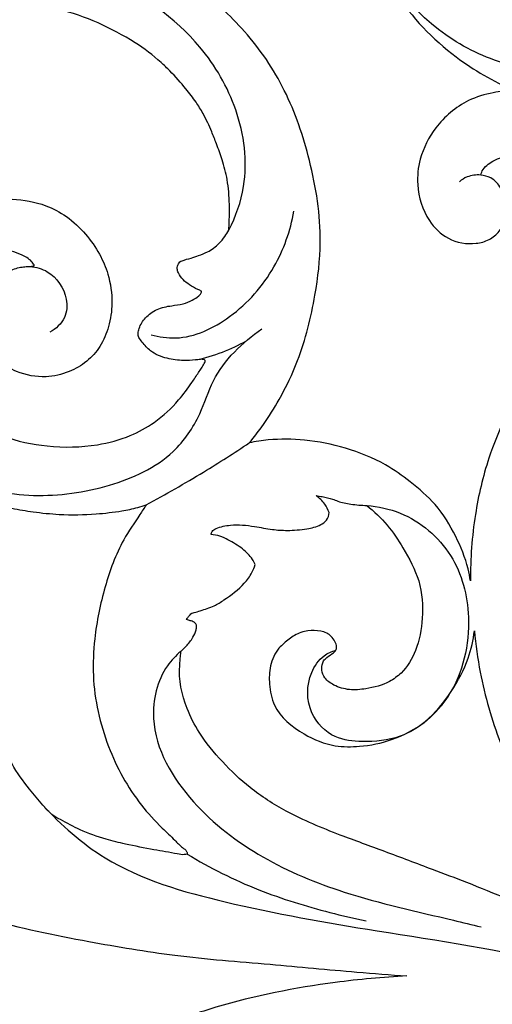
# Model space of a CAD drawing. Units: millimetres. Extents: x 8751 to 14751, y 8351 to 11351.
# Drawn here: x 10657 to 10795, y 10028 to 10315 of the extents above; entities that cross this region are included whole.
import ezdxf

# ---------------------------------------------------------------- set-up
doc = ezdxf.new("R2010")
doc.units = ezdxf.units.MM
doc.header["$MEASUREMENT"] = 0
doc.layers.get('0').update_dxf_attribs({"lineweight": 5})
doc.layers.add('Default', color=7, linetype='Continuous')

# ---------------------------------------------------------------- blocks, each defined once
blk = doc.blocks.new('N-354L_1800_600')
at = {"layer": 'Default'}
for points, knots in [([(1958.86, 1809.11), (1958.15, 1809.12), (1956, 1808.94), (1951.46, 1806.43), (1948.02, 1801.43), (1945.39, 1795.44), (1945.55, 1790.33), (1945.86, 1786), (1944.56, 1783.12), (1941.41, 1779.43), (1936.08, 1775.18), (1929.58, 1766.94), (1923.32, 1756.37), (1919.61, 1743.82), (1917.68, 1732.08), (1917.74, 1720.62), (1918.44, 1709.45), (1922.99, 1694.44), (1931.11, 1676.28), (1947.29, 1659.39), (1960.42, 1651.81), (1966.32, 1649.27)], [4133.012208, 4133.012208, 4133.012208, 4133.012208, 4135.133124, 4139.402045, 4148.024345, 4152.876826, 4158.735561, 4163.154925, 4165.622785, 4167.98585, 4177.670322, 4185.944124, 4199.311493, 4214.270381, 4224.902339, 4234.899294, 4248.600592, 4258.260597, 4281.818434, 4307.613754, 4326.886478, 4326.886478, 4326.886478, 4326.886478]), ([(2040.62, 1677.17), (2037.63, 1673.6), (2024.95, 1661.02), (1997.09, 1651.95), (1967.15, 1654.53), (1939.16, 1667.55), (1926.54, 1685.86), (1921.76, 1698.92)], [0, 0, 0, 0, 13.955742, 53.060737, 82.749486, 102.466137, 144.173069, 144.173069, 144.173069, 144.173069]), ([(1883.26, 1608.41), (1885.32, 1612.4), (1889.41, 1623.92), (1886.77, 1643.61), (1873.57, 1666.41), (1849.99, 1682.46), (1819.17, 1691.56), (1787.58, 1689.93), (1759.41, 1679.98), (1744.39, 1669.53), (1738.62, 1664.57)], [0, 0, 0, 0, 13.483285, 35.904286, 56.967077, 91.053473, 118.325444, 152.411193, 183.96484, 206.793957, 206.793957, 206.793957, 206.793957]), ([(1889.22, 1546.35), (1890.68, 1548.07), (1893.84, 1552.13), (1898.75, 1560.08), (1904.72, 1572.44), (1908.5, 1588.03), (1910.87, 1607.74), (1907.57, 1628.15), (1900.49, 1649.3), (1888.82, 1666.53), (1876.55, 1677.41), (1868.83, 1682.75), (1866.3, 1684.33)], [4667.620594, 4667.620594, 4667.620594, 4667.620594, 4674.379063, 4683.022591, 4695.640249, 4715.37277, 4730.847496, 4754.91615, 4776.624164, 4797.357495, 4816.497776, 4825.477462, 4825.477462, 4825.477462, 4825.477462]), ([(1855.89, 1663.07), (1852.46, 1665.27), (1845.23, 1669.16), (1833.96, 1673.03), (1823.66, 1675.02), (1815.06, 1675.52), (1808.82, 1675.59), (1804.31, 1675.15), (1801.51, 1674.98), (1799.88, 1674.47), (1798.98, 1674.41), (1798.52, 1673.93), (1798.89, 1673.09), (1800.45, 1671.99), (1804.11, 1669.73), (1808.01, 1664.78), (1809.92, 1659.07), (1810.68, 1654.26), (1809.89, 1650.92), (1808.63, 1648.98), (1807.74, 1648.17), (1806.48, 1648.21), (1804.42, 1648.69), (1801.88, 1650.5), (1799.9, 1652.97), (1797.77, 1655.33), (1795.39, 1656.93), (1793.48, 1658.06), (1791.98, 1658.58), (1790.55, 1658.33), (1789.52, 1658.04), (1788.92, 1657.76)], [1436.956031, 1436.956031, 1436.956031, 1436.956031, 1449.187983, 1461.444292, 1472.584551, 1480.533713, 1487.271839, 1491.276402, 1494.148278, 1495.613988, 1496.425682, 1496.738977, 1497.421628, 1498.704351, 1502.600107, 1510.172724, 1517.025901, 1520.504387, 1524.657579, 1526.913944, 1527.450348, 1528.11609, 1530.507391, 1533.842454, 1537.150352, 1540.026961, 1543.331444, 1545.691852, 1546.703937, 1547.976718, 1549.938842, 1549.938842, 1549.938842, 1549.938842]), ([(1883.26, 1608.41), (1883.31, 1609.27), (1883.43, 1611.78), (1883.51, 1616.71), (1883.05, 1622.78), (1881.51, 1628.65), (1879.83, 1633.25), (1878.39, 1636.83), (1877.11, 1639.8), (1875.64, 1642.72), (1873.58, 1646.07), (1870.33, 1650.21), (1866.91, 1654.07), (1862.09, 1658.74), (1858.58, 1661.38), (1855.89, 1663.07)], [1372.71086, 1372.71086, 1372.71086, 1372.71086, 1375.315543, 1380.24609, 1387.487262, 1393.483956, 1398.399445, 1402.172764, 1405.072902, 1408.091424, 1411.979236, 1416.833267, 1423.867737, 1427.431713, 1436.956031, 1436.956031, 1436.956031, 1436.956031]), ([(1966.32, 1649.27), (1964.35, 1649.17), (1959.88, 1648.58), (1953.47, 1646.69), (1947.83, 1642.92), (1942.63, 1637.4), (1938.85, 1630.14), (1937.85, 1620.51), (1940.53, 1611.81), (1947.11, 1605.21), (1954.06, 1604.03), (1959.3, 1605.39), (1962.84, 1608.31), (1964.67, 1612.73), (1964.32, 1617.25), (1962.79, 1620.95), (1960.22, 1623.74), (1957.79, 1624.39), (1956.78, 1624.48)], [4326.886478, 4326.886478, 4326.886478, 4326.886478, 4332.812441, 4340.388817, 4346.695186, 4352.90102, 4363.051186, 4370.544735, 4381.520742, 4389.131844, 4397.370371, 4401.27309, 4405.072124, 4410.728713, 4414.847763, 4418.38095, 4422.621415, 4425.663429, 4425.663429, 4425.663429, 4425.663429]), ([(1956.78, 1624.48), (1956.94, 1625.04), (1957.74, 1626.96), (1961.56, 1629.57), (1968.3, 1630.81), (1975.51, 1628.25), (1979.57, 1623.69), (1981.1, 1620.56), (1981.38, 1618.74), (1981.16, 1618.12), (1981.03, 1617.87)], [4425.663429, 4425.663429, 4425.663429, 4425.663429, 4427.403481, 4431.763601, 4438.740964, 4447.450958, 4453.254092, 4456.686747, 4457.800229, 4458.622937, 4458.622937, 4458.622937, 4458.622937]), ([(1956.78, 1624.48), (1955.45, 1624.6), (1953.14, 1624.32), (1951.22, 1623.12), (1950.55, 1622.55)], [0, 0, 0, 0, 4.015333, 6.658886, 6.658886, 6.658886, 6.658886]), ([(1740.14, 1536.86), (1740.47, 1536.92), (1741.19, 1537.06), (1742.18, 1537.27), (1743.06, 1537.6), (1743.99, 1537.51), (1744.79, 1537.01), (1745.1, 1536.19), (1745.27, 1535.04), (1745.8, 1533.17), (1745.77, 1530.28), (1745.18, 1526.14), (1743.71, 1521.32), (1742.47, 1514.73), (1742.17, 1508.05), (1743.89, 1499.15), (1746.61, 1490.92), (1750.73, 1482.8), (1754.41, 1478.13), (1755.58, 1475.01), (1757.39, 1474.06), (1756.23, 1478.25), (1755.44, 1482.78), (1752.86, 1492.37), (1752.49, 1503.26), (1753.93, 1514.45), (1757.94, 1525), (1764.36, 1533.14), (1771.67, 1538.77), (1778.55, 1541.71), (1783.71, 1542.15), (1786.94, 1541.85), (1789.2, 1541.58), (1790.85, 1541.31), (1792.24, 1541.05), (1793.08, 1540.94), (1793.64, 1541.23), (1793.49, 1541.9), (1792.97, 1542.61), (1792.16, 1543.86), (1790.63, 1545.91), (1788.59, 1548.46), (1786.31, 1552.04), (1783.75, 1556.28), (1781.68, 1561.28), (1779.9, 1567.78), (1779.01, 1575.61), (1779.72, 1584.73), (1781.96, 1593.14), (1785.69, 1600.32), (1791.88, 1607.8), (1800.14, 1613.69), (1810.34, 1617.32), (1820.01, 1617.86), (1828.99, 1616.32), (1836.27, 1612.47), (1841.54, 1607.49), (1845.59, 1601.73), (1848.48, 1594.96), (1849.5, 1587.65), (1848.51, 1580.39), (1845.99, 1574.48), (1841.95, 1569.86), (1836.46, 1566.77), (1829.33, 1565.04), (1822.03, 1566.51), (1815.34, 1570.27), (1811.03, 1576.97), (1810.53, 1584.71), (1812.96, 1591.77), (1817.39, 1595.62), (1821.36, 1597.47), (1823.73, 1597.74), (1825.07, 1597.82), (1825.92, 1597.87), (1826.37, 1597.99), (1826.46, 1598.17), (1826.49, 1598.25)], [739.697808, 739.697808, 739.697808, 739.697808, 740.687228, 741.899638, 742.739175, 743.477083, 744.619427, 745.338017, 746.03796, 748.121874, 751.131743, 754.58454, 760.674842, 766.18131, 774.693512, 780.519505, 793.298405, 800.463303, 808.024442, 810.299191, 811.209561, 812.311642, 819.252155, 829.514989, 839.705646, 852.424325, 862.932836, 873.204107, 883.076126, 890.365063, 895.280012, 898.436237, 900.085634, 902.128448, 903.437364, 904.332018, 904.65222, 905.109343, 906.058232, 907.437604, 909.494334, 913.766121, 917.187857, 922.235492, 928.609455, 933.360488, 942.411555, 952.075459, 960.652443, 968.347489, 976.166811, 989.584518, 998.214772, 1008.323422, 1018.304763, 1025.136698, 1032.734831, 1039.833002, 1046.121056, 1054.685708, 1061.600954, 1067.883214, 1073.691863, 1079.65752, 1086.547407, 1095.268115, 1101.278902, 1109.18797, 1118.009844, 1123.631243, 1131.031268, 1134.877152, 1136.578125, 1138.145464, 1138.890216, 1139.194706, 1139.447565, 1139.447565, 1139.447565, 1139.447565]), ([(1981.03, 1617.87), (1980.17, 1618.21), (1978.42, 1618.68), (1975.64, 1619.08), (1973.32, 1618.59), (1972.01, 1617.16), (1972.21, 1615.12), (1974.14, 1611.38), (1976.02, 1603.46), (1976.92, 1591.9), (1974.28, 1578.36), (1967.79, 1561.76), (1959.31, 1544.81), (1954.66, 1524.71), (1953.74, 1512.6), (1953.81, 1506.14)], [4458.622937, 4458.622937, 4458.622937, 4458.622937, 4461.404292, 4464.020133, 4467.0698, 4468.013197, 4469.541824, 4472.698149, 4480.81124, 4493.547354, 4507.323899, 4521.716579, 4546.987289, 4563.878853, 4583.256389, 4583.256389, 4583.256389, 4583.256389]), ([(1860.57, 1577.87), (1862.91, 1577.24), (1871.08, 1576.04), (1885.07, 1582.83), (1897.09, 1596.44), (1901.27, 1608.27), (1902.27, 1613.93)], [0, 0, 0, 0, 7.270659, 24.184431, 43.618861, 60.852531, 60.852531, 60.852531, 60.852531]), ([(1868.94, 1599.19), (1869.16, 1599.29), (1870.23, 1599.75), (1872.12, 1600.19), (1874.61, 1601.04), (1877.53, 1602.13), (1880.15, 1604.09), (1882.06, 1606.42), (1882.91, 1607.77), (1883.26, 1608.41)], [1355.11091, 1355.11091, 1355.11091, 1355.11091, 1355.834556, 1358.602571, 1360.923166, 1363.708781, 1367.936911, 1370.520158, 1372.71086, 1372.71086, 1372.71086, 1372.71086]), ([(1826.49, 1598.25), (1826.25, 1598.63), (1825.29, 1599.93), (1821.97, 1601.76), (1816.71, 1603.2), (1810.44, 1602.3), (1805.12, 1599.5), (1800.21, 1595.25), (1795.32, 1587.24), (1793.91, 1576.17), (1797.37, 1564.12), (1805.44, 1554.62), (1817.01, 1547.78), (1830.71, 1544.88), (1843.45, 1545.11), (1854.04, 1547.9), (1862.17, 1552.38), (1868.1, 1557.9), (1871.96, 1563.18), (1874.1, 1566.32), (1875.27, 1568.17), (1875.98, 1569.19), (1876.33, 1569.95), (1876.39, 1570.4), (1876.07, 1570.68), (1875.66, 1570.69), (1875.25, 1570.78), (1874.57, 1570.66), (1872.86, 1570.43), (1869.62, 1570.32), (1865.08, 1570.84), (1860.67, 1572.6), (1858.34, 1575.26), (1857.02, 1576.93), (1856.66, 1578.38), (1857.24, 1580.44), (1858.87, 1583.13), (1862.29, 1585.61), (1866.26, 1586.37), (1869.8, 1586.75), (1872.47, 1587.82), (1874.19, 1588.89), (1875.07, 1589.77), (1875.33, 1590.27), (1875.33, 1590.53), (1875.32, 1590.63)], [1139.447565, 1139.447565, 1139.447565, 1139.447565, 1140.77202, 1144.268917, 1150.486113, 1156.910743, 1162.70371, 1168.340219, 1176.211501, 1190.344528, 1200.332336, 1213.060991, 1226.687347, 1239.943068, 1254.570972, 1264.527267, 1272.490878, 1282.182449, 1288.542754, 1292.089203, 1293.582384, 1295.13231, 1295.775098, 1296.109314, 1296.396282, 1296.908987, 1297.31762, 1297.641883, 1298.967026, 1302.502605, 1307.322778, 1312.655779, 1316.180956, 1317.846068, 1318.984681, 1320.508211, 1324.099386, 1328.280601, 1332.710684, 1336.069459, 1338.920855, 1341.257052, 1342.11982, 1342.6004, 1342.898609, 1342.898609, 1342.898609, 1342.898609]), ([(1825.34, 1597.83), (1827.06, 1597.65), (1832.01, 1596.26), (1836.35, 1589.88), (1835.89, 1582.44), (1832.81, 1579.61), (1831.05, 1578.63)], [0, 0, 0, 0, 5.194049, 14.917468, 20.275951, 26.31289, 26.31289, 26.31289, 26.31289]), ([(1875.32, 1590.63), (1874.95, 1590.78), (1873.71, 1591.3), (1871.85, 1592.35), (1869.82, 1593.9), (1868.65, 1595.55), (1868.07, 1597.21), (1868.45, 1598.36), (1868.8, 1598.99), (1868.94, 1599.19)], [1342.898609, 1342.898609, 1342.898609, 1342.898609, 1344.094688, 1346.926075, 1349.290703, 1351.688328, 1352.912821, 1354.387782, 1355.11091, 1355.11091, 1355.11091, 1355.11091]), ([(1791.06, 1545.32), (1795.12, 1541.44), (1805.86, 1533.79), (1826.49, 1529.81), (1848.15, 1532.85), (1866.18, 1540.97), (1874.92, 1553.7), (1879.21, 1568.03), (1887.23, 1575.69), (1892.92, 1579.59)], [0, 0, 0, 0, 16.82602, 38.659863, 61.076888, 82.070004, 95.526273, 105.955925, 126.655655, 126.655655, 126.655655, 126.655655]), ([(1873.59, 1570.54), (1876.26, 1571.11), (1881.36, 1572.61), (1886.16, 1574.88), (1888.39, 1576.14)], [0, 0, 0, 0, 8.190678, 15.869156, 15.869156, 15.869156, 15.869156]), ([(1859.18, 1528.33), (1864.84, 1531.35), (1874.99, 1537.14), (1884.84, 1543.42), (1889.22, 1546.35)], [0, 0, 0, 0, 19.241811, 35.041219, 35.041219, 35.041219, 35.041219]), ([(1953.81, 1506.14), (1953.62, 1507.31), (1952.73, 1511.79), (1949.63, 1519.47), (1944.16, 1528.41), (1936.55, 1534.85), (1928.09, 1540.98), (1917.54, 1545.1), (1905.94, 1547.48), (1896.41, 1547.56), (1891.06, 1546.73), (1889.22, 1546.35)], [4583.256389, 4583.256389, 4583.256389, 4583.256389, 4586.808401, 4596.914922, 4607.976822, 4617.839532, 4626.57564, 4639.252369, 4651.397344, 4661.975376, 4667.620594, 4667.620594, 4667.620594, 4667.620594]), ([(1771.88, 1519.09), (1772.23, 1519.81), (1773.23, 1521.61), (1774.79, 1524.15), (1776.88, 1525.93), (1778.63, 1527.17), (1780.21, 1528.02), (1781.73, 1528.77), (1783.05, 1528.99), (1784.01, 1529.19), (1784.75, 1528.94), (1785.03, 1528.24), (1784.8, 1526.77), (1784.82, 1524.74), (1785.77, 1522.26), (1787.79, 1520.36), (1790.38, 1519.1), (1793.29, 1519.26), (1795.85, 1520.33), (1798.27, 1522.63), (1800.05, 1525.74), (1799.89, 1529.19), (1799.59, 1531.82), (1798.71, 1533.71), (1798.14, 1535.01), (1798.12, 1536.14), (1798.77, 1536.66), (1799.49, 1536.62), (1800.6, 1536.01), (1802.78, 1534.19), (1807.26, 1531.8), (1813.2, 1529.12), (1819.77, 1527.21), (1826.59, 1526.13), (1834.81, 1525.26), (1843.5, 1525.41), (1851.15, 1526.3), (1856.03, 1527.26), (1858.37, 1528.03), (1859.18, 1528.33)], [624.329915, 624.329915, 624.329915, 624.329915, 626.743227, 630.497084, 633.189409, 634.914546, 636.911445, 638.587231, 639.952633, 640.904122, 641.502079, 642.111878, 642.972854, 645.933293, 648.106116, 650.745647, 654.070632, 656.421662, 659.278308, 662.214544, 666.353384, 669.49305, 672.392929, 674.242889, 675.678285, 676.706973, 677.30339, 677.956764, 678.72589, 681.065722, 686.469299, 693.866805, 700.591209, 706.913509, 714.57556, 725.362907, 732.902048, 737.666219, 740.261777, 740.261777, 740.261777, 740.261777]), ([(1912.58, 1526.02), (1912.24, 1526.89), (1911.24, 1528.79), (1909.7, 1530.32), (1908.74, 1531.03)], [861.018041, 861.018041, 861.018041, 861.018041, 863.806206, 867.394366, 867.394366, 867.394366, 867.394366]), ([(1908.74, 1531.03), (1909.34, 1530.92), (1910.95, 1530.57), (1913.12, 1530.2), (1915.76, 1529), (1919.15, 1528.43), (1922, 1528.12), (1923.54, 1528.09)], [867.394366, 867.394366, 867.394366, 867.394366, 869.232424, 872.339644, 873.946233, 877.89521, 882.544541, 882.544541, 882.544541, 882.544541]), ([(1859.18, 1528.33), (1858.56, 1527.37), (1856.39, 1523.94), (1851.2, 1516.56), (1846.76, 1504.18), (1843.97, 1490.8), (1843.26, 1474.96), (1847.09, 1457.93), (1855.19, 1443.15), (1862.83, 1434.85), (1867.07, 1430.94), (1869.28, 1428.57), (1870.75, 1427.58), (1871.09, 1426.83), (1871.14, 1426.55), (1871.14, 1426.4)], [313.349213, 313.349213, 313.349213, 313.349213, 316.779621, 325.5391, 340.291051, 355.765558, 366.482822, 387.620433, 407.212135, 416.278188, 421.368933, 424.457316, 426.09153, 426.464658, 426.912564, 426.912564, 426.912564, 426.912564]), ([(1923.54, 1528.09), (1925.68, 1526.39), (1929.68, 1522.6), (1934.63, 1515.07), (1939.45, 1506.22), (1940.2, 1495.58), (1938.48, 1486.19), (1934.67, 1479.81), (1929.42, 1475.96), (1924.09, 1474.6), (1918.47, 1474.08), (1914.28, 1475.32), (1911.27, 1477.38), (1910.27, 1479.95), (1910.48, 1481.7), (1910.98, 1483.01), (1912.16, 1483.96), (1913.42, 1484.83), (1914.59, 1485.78), (1914.84, 1487.09), (1914.02, 1489), (1912.43, 1490.91), (1909.46, 1491.55), (1906.21, 1491.79), (1902.39, 1490.45), (1899.81, 1488.3), (1896.95, 1485.67), (1895.15, 1481.44), (1894.92, 1475.65), (1896.55, 1467.67), (1904.36, 1461.3), (1913.36, 1457.64), (1922.28, 1457.65), (1931.38, 1459.51), (1941.21, 1464.57), (1948.36, 1473.48), (1953.24, 1482.56), (1954.63, 1488.83), (1954.96, 1491.53)], [882.544541, 882.544541, 882.544541, 882.544541, 890.743077, 898.87741, 909.566443, 920.500462, 930.099218, 937.914713, 942.079522, 949.312966, 954.111564, 958.823414, 962.186283, 964.622283, 966.689627, 967.341782, 968.756849, 971.070982, 972.074393, 973.102567, 974.805513, 978.18942, 980.003689, 983.754227, 987.884991, 991.727348, 993.786191, 999.491834, 1004.826128, 1011.109449, 1023.153777, 1032.903321, 1039.963247, 1049.503525, 1060.641138, 1072.286829, 1083.1927, 1091.343302, 1091.343302, 1091.343302, 1091.343302]), ([(1923.54, 1528.09), (1926.86, 1527.83), (1936.51, 1525.71), (1949.7, 1514.62), (1954.94, 1493.87), (1950.28, 1473.06), (1935.97, 1460.07), (1923.29, 1458.92), (1913.45, 1459.89), (1905.85, 1467.67), (1905.95, 1477.89), (1910.18, 1484.14), (1913.28, 1485.51), (1914.48, 1485.84)], [0, 0, 0, 0, 9.980793, 29.213875, 47.880598, 71.645644, 89.941974, 101.102156, 109.087576, 118.83538, 130.559143, 136.680165, 140.414557, 140.414557, 140.414557, 140.414557]), ([(1878.07, 1519.6), (1878.11, 1519.92), (1878.34, 1520.76), (1880.46, 1521.83), (1884.6, 1522.69), (1890.23, 1522.17), (1895.66, 1521.03), (1900.8, 1520.72), (1905.56, 1521.1), (1909.51, 1522.02), (1912.01, 1523.69), (1912.5, 1525.23), (1912.58, 1526.02)], [823.187884, 823.187884, 823.187884, 823.187884, 824.165905, 825.604171, 829.871106, 836.958405, 842.231332, 846.573626, 852.332786, 856.526514, 858.622919, 861.018041, 861.018041, 861.018041, 861.018041]), ([(1890.95, 1510.83), (1890.73, 1511.36), (1889.83, 1513.14), (1887.16, 1515.77), (1883.74, 1517.69), (1880.71, 1519.31), (1878.95, 1519.57), (1878.07, 1519.6)], [807.019421, 807.019421, 807.019421, 807.019421, 808.760709, 812.968909, 817.961627, 820.54993, 823.187884, 823.187884, 823.187884, 823.187884]), ([(1870.94, 1494.87), (1871.12, 1495.16), (1871.61, 1495.77), (1872.25, 1496.65), (1873.55, 1496.94), (1875.68, 1497.65), (1878.77, 1498.51), (1883.07, 1501.3), (1887.11, 1504.27), (1889.91, 1508.08), (1890.71, 1510.04), (1890.95, 1510.83)], [780.471506, 780.471506, 780.471506, 780.471506, 781.494263, 782.848867, 783.529289, 785.389608, 789.661908, 793.009619, 800.719633, 804.53959, 807.019421, 807.019421, 807.019421, 807.019421]), ([(1869.26, 1485.54), (1869.8, 1486), (1871.11, 1487.25), (1872.7, 1489.31), (1873.67, 1491.34), (1873.86, 1492.58), (1873.87, 1493.22), (1873.47, 1493.86), (1872.62, 1494.34), (1871.65, 1494.57), (1871.13, 1494.79), (1870.94, 1494.87)], [767.848891, 767.848891, 767.848891, 767.848891, 769.964799, 773.268657, 775.611891, 776.595578, 777.053349, 777.475585, 778.783455, 779.836653, 780.471506, 780.471506, 780.471506, 780.471506]), ([(1954.96, 1491.53), (1955.32, 1487.48), (1956.87, 1476.36), (1962.41, 1457.08), (1972.35, 1437.31), (1983.9, 1419.4), (1994.14, 1407.89), (2000.57, 1401.3), (2002.59, 1399.31)], [492.710747, 492.710747, 492.710747, 492.710747, 504.915577, 526.33508, 552.551397, 570.997107, 590.134092, 598.632555, 598.632555, 598.632555, 598.632555]), ([(1869.26, 1485.54), (1867.8, 1484.3), (1862.78, 1479.01), (1858.84, 1461.77), (1876.31, 1432.74), (1910.79, 1415.51), (1940.85, 1409.08), (1954.2, 1405.8), (1956.9, 1405.16)], [0, 0, 0, 0, 5.738132, 21.613296, 48.561771, 99.836721, 132.75558, 141.067026, 141.067026, 141.067026, 141.067026]), ([(2002.59, 1399.31), (1999.15, 1400.51), (1989.75, 1403.82), (1977.31, 1408.77), (1963.97, 1413.41), (1953.53, 1417.89), (1941.42, 1422.32), (1929.16, 1427.08), (1914.71, 1432.23), (1901.22, 1437.83), (1889.63, 1445.18), (1881.29, 1453.18), (1874.88, 1460.85), (1870.12, 1470.26), (1868.41, 1478.13), (1869.17, 1483.71), (1869.24, 1485.05), (1869.26, 1485.54)], [598.632555, 598.632555, 598.632555, 598.632555, 609.582934, 628.519653, 638.797119, 651.930481, 662.580225, 677.47706, 691.384313, 708.610522, 721.19536, 732.269793, 743.189005, 750.95926, 763.826113, 766.372625, 767.848891, 767.848891, 767.848891, 767.848891]), ([(1871.14, 1426.4), (1870.85, 1426.32), (1869.88, 1426.12), (1866.6, 1426.78), (1860.91, 1427.73), (1853.94, 1429.08), (1846.7, 1430.82), (1840.27, 1433.1), (1835.35, 1435.77), (1832.47, 1437.34), (1830.69, 1438.7), (1828.37, 1441.36), (1824.46, 1446.05), (1820.14, 1451.76), (1817.71, 1458.04), (1816.66, 1462.86), (1815.5, 1466.6), (1814.57, 1470.21), (1811.44, 1472.09), (1808.29, 1472.08), (1805.64, 1470.63), (1803.03, 1467.42), (1800.83, 1463.13), (1800.16, 1458.31), (1800.23, 1455.57), (1800.36, 1454.35)], [426.912564, 426.912564, 426.912564, 426.912564, 427.816042, 429.855636, 436.769462, 445.256833, 451.096003, 459.122245, 465.608208, 467.884606, 468.936174, 472.320081, 478.39144, 487.344197, 493.579759, 498.448965, 502.073872, 505.445432, 509.215599, 511.96277, 514.582784, 517.983715, 524.255567, 528.748117, 532.446986, 532.446986, 532.446986, 532.446986]), ([(1740.41, 1442.47), (1743.9, 1439.92), (1756.71, 1431.1), (1780.97, 1419.63), (1811.19, 1406.94), (1840.68, 1401.12), (1868.29, 1396.37), (1894.51, 1394.41), (1917.06, 1392.22), (1930.38, 1391.21), (1935.24, 1390.85)], [900.256985, 900.256985, 900.256985, 900.256985, 913.217576, 946.823788, 980.51739, 1011.218734, 1036.672884, 1064.583735, 1090.014396, 1104.649976, 1104.649976, 1104.649976, 1104.649976]), ([(1828.97, 1440.68), (1834.32, 1434.82), (1849.93, 1421.06), (1884.77, 1411.14), (1929.53, 1403.26), (1979.13, 1396.28), (2011.98, 1384.14), (2027.15, 1377.48)], [0, 0, 0, 0, 23.783904, 61.095143, 106.252152, 160.929646, 210.63955, 210.63955, 210.63955, 210.63955]), ([(1871.14, 1426.4), (1877.77, 1422.36), (1888.06, 1417.19), (1905.68, 1411.1), (1916.24, 1408.36), (1923.31, 1406.96)], [0, 0, 0, 0, 23.298334, 34.302115, 55.932132, 55.932132, 55.932132, 55.932132]), ([(1935.24, 1390.85), (1928.25, 1390.51), (1909.47, 1388.74), (1886.04, 1384.18), (1861.37, 1375.64), (1844.87, 1368.74), (1827.62, 1358.78), (1812.95, 1350.02), (1797.51, 1338.55), (1780.67, 1326.67), (1763.26, 1316.86), (1745.46, 1311.56), (1731.43, 1310.87), (1720.02, 1311.4), (1710.68, 1316.44), (1706.46, 1323.18), (1703.35, 1327.6), (1701.65, 1329.77), (1700.7, 1330.24), (1700.38, 1330.36)], [1104.649976, 1104.649976, 1104.649976, 1104.649976, 1125.651973, 1161.227778, 1175.838981, 1203.97108, 1214.653816, 1235.576618, 1255.193698, 1272.308714, 1297.407963, 1314.803554, 1327.392421, 1339.521158, 1348.549648, 1357.916705, 1362.865814, 1364.964602, 1365.99393, 1365.99393, 1365.99393, 1365.99393])]:
    blk.add_open_spline(points, degree=3, knots=knots, dxfattribs=at)
mesh = blk.add_polyface(dxfattribs=at)
corners = [(1708.96, 761.41, -22.93), (1709.27, 761.1, -22.92), (1709.12, 761.26, -22.9), (1709.14, 761.23, -22.91), (1708.79, 761.58, -22.95), (1709.21, 761.14, -22.96), (1709.35, 761.02, -22.93), (1709.28, 761.03, -23.03), (1708.17, 762.28, -23), (1708.55, 761.84, -22.97), (1708.33, 762.09, -22.99), (1707.7, 762.85, -23.02), (1707.75, 762.79, -23.02), (1707.87, 762.64, -23.02), (1707.92, 762.57, -23.01), (2122.83, 1362.28, -22.84), (2123, 1362.49, -22.84), (2122.69, 1362.11, -22.83), (2115.61, 1312.85, -23.35), (2115.57, 1312.89, -23.32), (2115.61, 1312.72, -23.28), (2115.68, 1312.68, -23.33), (2122.03, 1361.35, -22.78), (2121.74, 1361.06, -22.75), (2121.91, 1361.23, -22.77), (2121.59, 1360.91, -22.72), (2121.43, 1360.77, -22.7), (2121.56, 1360.87, -22.74), (2121.61, 1360.92, -22.75), (2121.31, 1360.66, -22.7), (2121.5, 1360.78, -22.78), (2122.54, 1361.93, -22.82), (2122.03, 1361.35, -22.78), (2122.39, 1361.75, -22.81), (2122.69, 1362.11, -22.83), (1839.4, 984.71, -24.86), (1839.11, 984.72, -24.86), (1839.19, 984.63, -24.86), (1838.15, 995.45, -24.86), (1838.09, 995.38, -24.86), (1838.2, 995.32, -24.86), (1838.38, 984.6, -18.66), (1838.25, 984.63, -18.66), (1838.17, 984.51, -18.65), (1838.34, 984.56, -18.66), (1838.58, 984.7, -18.66), (1838.55, 984.62, -18.66), (1844.85, 986.03, -18.55), (1844.92, 985.96, -18.55), (1844.78, 986.09, -18.55), (1844, 986.78, -18.56), (1843.78, 987.02, -18.56), (1843.97, 986.78, -18.56), (1844.04, 986.66, -18.57), (1844.29, 986.48, -18.56), (1843.53, 987.34, -18.56), (1843.41, 987.46, -18.56), (1843.78, 987.02, -18.56), (1843.61, 987.16, -18.57), (1990.47, 1588.45, -24.71), (1990.51, 1588.43, -24.71), (1990.62, 1588.4, -24.71), (1990.31, 1588.49, -24.71), (1990.47, 1588.45, -24.71), (1990.43, 1588.5, -24.71), (1992.73, 1598.95, -24.71), (1992.86, 1598.82, -24.71), (1992.81, 1599.05, -24.71), (1992.69, 1598.82, -24.71), (1992.5, 1588.1, -19.54), (1992.75, 1587.98, -19.53), (1992.66, 1588.06, -19.53), (1992.54, 1588.06, -19.54), (1992.32, 1588.14, -19.54), (1985.96, 1589.47, -19.43), (1985.93, 1589.47, -19.43), (1985.87, 1589.41, -19.43), (1986.88, 1590.28, -19.44), (1986.91, 1590.28, -19.44), (1987.12, 1590.55, -19.44), (1986.63, 1590.04, -19.44), (1986.84, 1590.16, -19.44), (1987.35, 1590.84, -19.44), (1987.12, 1590.55, -19.44), (1987.47, 1590.96, -19.44), (1987.27, 1590.65, -19.44)]
mesh.append_faces([[corners[k] for k in face] for face in [(0, 1, 2, 2), (0, 3, 1, 1), (4, 3, 0, 0), (4, 2, 3, 3), (2, 5, 1, 1), (5, 6, 1, 1), (5, 7, 6, 6), (3, 5, 2, 2), (3, 1, 5, 5), (1, 7, 5, 5), (1, 6, 7, 7), (8, 9, 10, 10), (8, 10, 9, 9), (11, 12, 13, 13), (12, 14, 13, 13), (11, 13, 12, 12), (13, 14, 12, 12), (15, 16, 17, 17), (18, 19, 20, 20), (18, 20, 21, 21), (19, 18, 21, 21), (19, 21, 20, 20), (22, 23, 24, 24), (23, 25, 26, 26), (23, 26, 27, 27), (24, 23, 27, 27), (24, 27, 28, 28), (27, 26, 29, 29), (27, 29, 30, 30), (22, 24, 23, 23), (25, 23, 27, 27), (25, 27, 26, 26), (23, 24, 28, 28), (23, 28, 27, 27), (26, 27, 30, 30), (26, 30, 29, 29), (31, 32, 33, 33), (34, 31, 33, 33), (32, 31, 33, 33), (31, 34, 33, 33), (35, 36, 37, 37), (36, 35, 37, 37), (38, 39, 40, 40), (38, 40, 39, 39), (41, 42, 43, 43), (41, 43, 44, 44), (45, 41, 44, 44), (45, 44, 46, 46), (42, 41, 44, 44), (42, 44, 43, 43), (41, 45, 46, 46), (41, 46, 44, 44), (47, 48, 49, 49), (50, 51, 52, 52), (52, 53, 54, 54), (52, 54, 50, 50), (51, 53, 52, 52), (51, 50, 53, 53), (50, 54, 53, 53), (55, 56, 57, 57), (56, 58, 57, 57), (56, 55, 58, 58), (59, 60, 61, 61), (59, 61, 60, 60), (62, 63, 64, 64), (64, 63, 62, 62), (65, 66, 67, 67), (65, 68, 66, 66), (67, 68, 65, 65), (67, 66, 68, 68), (69, 70, 71, 71), (69, 72, 70, 70), (73, 72, 69, 69), (71, 72, 69, 69), (71, 70, 72, 72), (69, 72, 73, 73), (74, 75, 76, 76), (76, 75, 74, 74), (77, 78, 79, 79), (78, 80, 81, 81), (78, 77, 80, 80), (79, 78, 81, 81), (79, 81, 77, 77), (77, 81, 80, 80), (82, 83, 84, 84), (84, 83, 85, 85), (84, 85, 82, 82)]])

msp = doc.modelspace()

# ---------------------------------------------------------------- block references
msp.add_blockref('N-354L_1800_600', (8834.88, 8645.51))

doc.saveas('drawing.dxf')
